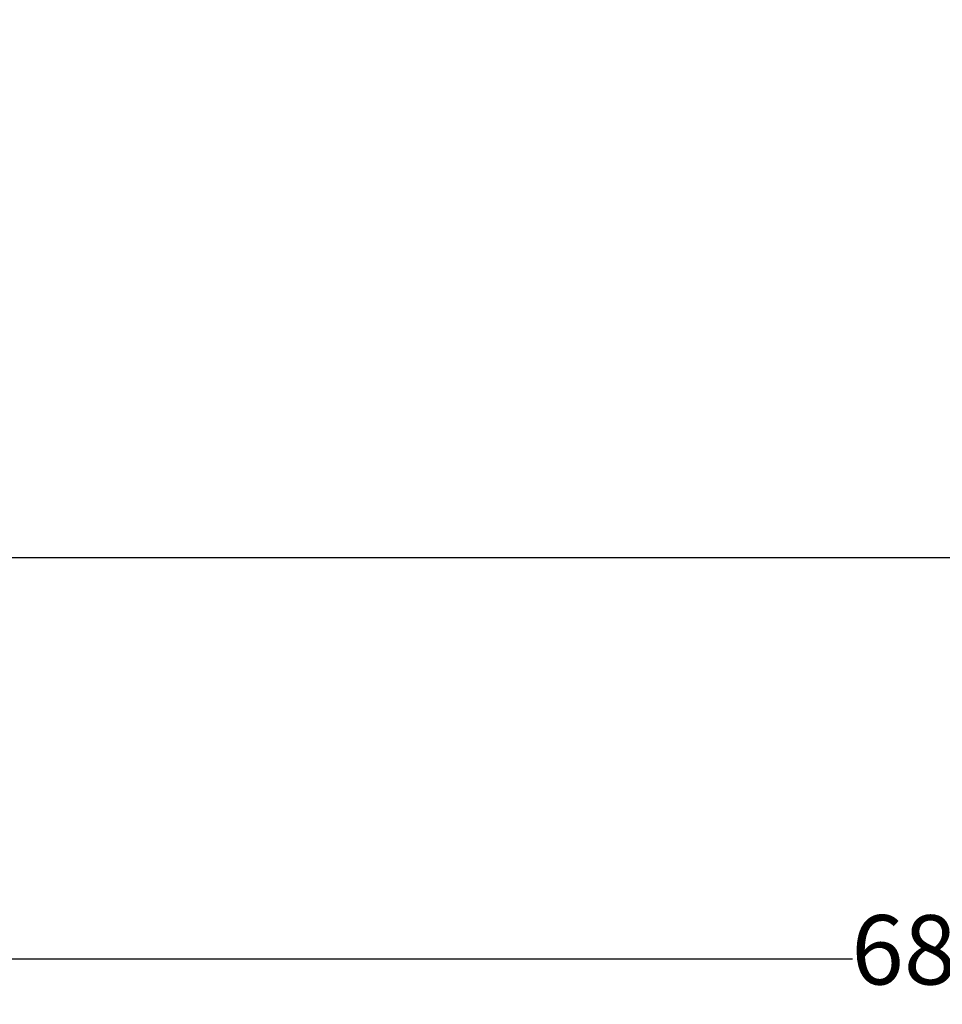
# Model space of a CAD drawing. Units: millimetres. Extents: x -1150 to 7160, y -641 to 5807.
# Drawn here: x 1698 to 3693, y -641 to 1489 of the extents above; entities that cross this region are included whole.
import ezdxf

# ---------------------------------------------------------------- set-up
doc = ezdxf.new("R2010")
doc.units = ezdxf.units.MM
doc.layers.add('Dimensions', color=7, linetype='Continuous')
doc.layers.add('Safetyarea', color=131, linetype='Continuous')
doc.styles.get("Standard").update_dxf_attribs({"font": 'arial.ttf'})
doc.dimstyles.new('Leikkiset keinu', dxfattribs={"dimtxt": 150, "dimasz": 2.5, "dimexe": 0.06, "dimexo": 0.625, "dimtad": 0, "dimtih": 1, "dimtoh": 1, "dimdec": 0, "dimtxsty": 'Standard', "dimcen": 2.5, "dimadec": 0, "dimazin": 0, "dimtfac": 1, "dimtmove": 0, "dimatfit": 3, "dimfxl": 1, "dimarcsym": 0})

# ---------------------------------------------------------------- blocks, each defined once
blk = doc.blocks.new('*D161')
at = {"layer": 'Defpoints', "color": 0}
for p in [(3446.6, 4565.6), (-922.8, 325.6), (1286.6, 325.6)]:
    blk.add_point(p, dxfattribs=at)
at = {"layer": 'Dimensions', "color": 0, "lineweight": -2}
for p, q in [((3446, 4565.6), (-922.9, 4565.6)), ((-922.8, 4563.1), (-922.8, 2522.8)), ((-922.8, 328.1), (-922.8, 2368.4)), ((1286, 325.6), (-922.9, 325.6))]:
    blk.add_line(p, q, dxfattribs=at)
at = {"layer": 'Dimensions', "color": 0}
for points in [[(-922.4, 4563.1), (-923.2, 4563.1), (-922.8, 4565.6)], [(-923.2, 328.1), (-922.4, 328.1), (-922.8, 325.6)]]:
    blk.add_solid(points, dxfattribs=at)
at = {"layer": 'Dimensions', "color": 0, "insert": (-922.8, 2445.6), "char_height": 150, "attachment_point": 5}
blk.add_mtext('4240', dxfattribs=at)
blk = doc.blocks.new('*D162')
at = {"layer": 'Defpoints', "color": 0}
for p in [(7160, 2485.6), (286.6, 1325.6), (7160, -542.8)]:
    blk.add_point(p, dxfattribs=at)
at = {"layer": 'Dimensions', "color": 0, "lineweight": -2}
for p, q in [((7160, 2484.9), (7160, -542.8)), ((286.6, 1324.9), (286.6, -542.8)), ((289.1, -542.8), (3498.5, -542.8)), ((7157.5, -542.8), (3948.1, -542.8))]:
    blk.add_line(p, q, dxfattribs=at)
at = {"layer": 'Dimensions', "color": 0}
for points in [[(289.1, -542.4), (289.1, -543.2), (286.6, -542.8)], [(7157.5, -543.2), (7157.5, -542.4), (7160, -542.8)]]:
    blk.add_solid(points, dxfattribs=at)
at = {"layer": 'Dimensions', "color": 0, "insert": (3723.3, -542.8), "char_height": 150, "attachment_point": 5}
blk.add_mtext('6873', dxfattribs=at)

msp = doc.modelspace()

# ---------------------------------------------------------------- linework, layer by layer
at = {"layer": 'Safetyarea', "linetype": 'Continuous'}
msp.add_line((1286.6, 325.6), (5106.6, 325.6), dxfattribs=at)

# ---------------------------------------------------------------- dimensions: what is measured, and where the dimension line sits
at = {"layer": 'Dimensions'}
dim = msp.add_linear_dim(base=(-922.8, 325.6), p1=(3446.6, 4565.6), p2=(1286.6, 325.6), angle=90, dimstyle='Leikkiset keinu', dxfattribs=at)
dim.commit()
dim.dimension.update_dxf_attribs({"geometry": '*D161', "text_midpoint": (-922.8, 2445.6)})
dim = msp.add_linear_dim(base=(7160, -542.8), p1=(286.6, 1325.6), p2=(7160, 2485.6), dimstyle='Leikkiset keinu', dxfattribs=at)
dim.commit()
dim.dimension.update_dxf_attribs({"geometry": '*D162', "text_midpoint": (3723.3, -542.8)})

doc.saveas('drawing.dxf')
